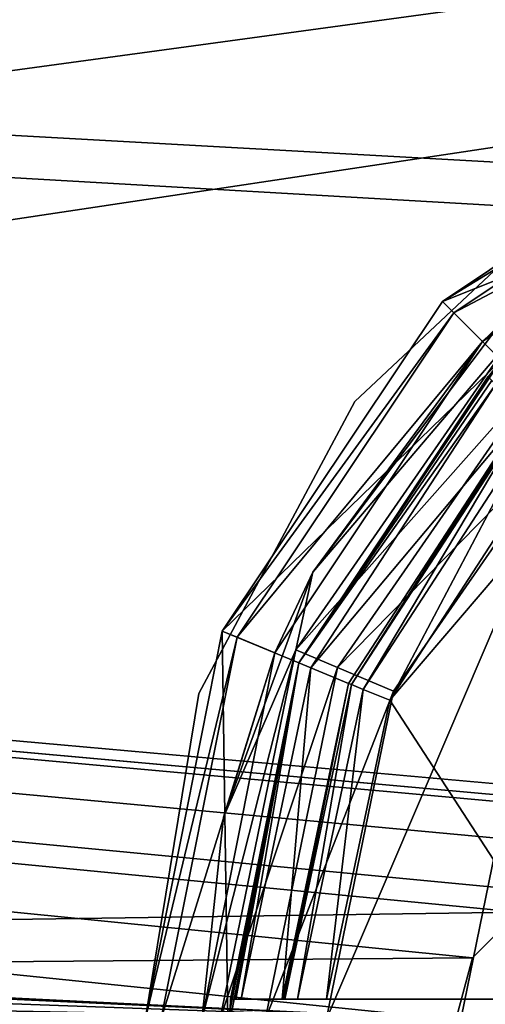
# Model space of a CAD drawing. Units: millimetres. Extents: x -300 to 305, y -338 to 372.
# Drawn here: x 132 to 144, y 277 to 301 of the extents above; entities that cross this region are included whole.
import ezdxf

# ---------------------------------------------------------------- set-up
doc = ezdxf.new("R2010")
doc.units = ezdxf.units.MM
doc.header["$LTSCALE"] = 36.870704
for name, color, linetype in [('315', 7, 'CONTINUOUS'), ('316', 7, 'CONTINUOUS'), ('318', 7, 'CONTINUOUS'), ('320', 7, 'CONTINUOUS'), ('325', 7, 'CONTINUOUS'), ('336', 7, 'CONTINUOUS'), ('346', 7, 'CONTINUOUS'), ('347', 7, 'CONTINUOUS'), ('349', 7, 'CONTINUOUS'), ('354', 7, 'CONTINUOUS'), ('360', 7, 'CONTINUOUS'), ('375', 7, 'CONTINUOUS'), ('379', 7, 'CONTINUOUS'), ('395', 7, 'CONTINUOUS'), ('404', 7, 'CONTINUOUS'), ('405', 7, 'CONTINUOUS'), ('414', 7, 'CONTINUOUS'), ('428', 7, 'CONTINUOUS'), ('429', 7, 'CONTINUOUS')]:
    doc.layers.add(name, color=color, linetype=linetype)

msp = doc.modelspace()

# ---------------------------------------------------------------- linework, layer by layer
at = {"layer": '315', "color": 18, "linetype": 'Continuous', "true_color": 0x0d0000}
for points in [[(142.676, 294.324, 304.5), (150.626, 299.636, 304.5), (151.392, 297.787, 304.5), (142.676, 294.324, 304.5)], [(144.091, 292.909, 304.5), (142.676, 294.324, 304.5), (151.392, 297.787, 304.5), (144.091, 292.909, 304.5)], [(137.364, 286.374, 304.5), (142.676, 294.324, 304.5), (144.091, 292.909, 304.5), (137.364, 286.374, 304.5)], [(139.213, 285.608, 304.5), (137.364, 286.374, 304.5), (144.091, 292.909, 304.5), (139.213, 285.608, 304.5)], [(135.5, 277, 304.5), (137.364, 286.374, 304.5), (137.501, 277, 304.5), (135.5, 277, 304.5)], [(137.501, 277, 304.5), (137.364, 286.374, 304.5), (139.213, 285.608, 304.5), (137.501, 277, 304.5)]]:
    msp.add_3dface(points, dxfattribs=at)
at = {"layer": '316', "color": 18, "linetype": 'Continuous', "true_color": 0x0d0000}
for points in [[(142.948, 294.052, 315.5), (151.149, 298.372, 315.5), (150.773, 299.281, 315.5), (142.948, 294.052, 315.5)], [(143.643, 293.357, 315.5), (151.149, 298.372, 315.5), (142.948, 294.052, 315.5), (143.643, 293.357, 315.5)], [(137.719, 286.227, 315.5), (143.643, 293.357, 315.5), (142.948, 294.052, 315.5), (137.719, 286.227, 315.5)], [(138.628, 285.851, 315.5), (143.643, 293.357, 315.5), (137.719, 286.227, 315.5), (138.628, 285.851, 315.5)], [(135.884, 277, 315.5), (138.628, 285.851, 315.5), (137.719, 286.227, 315.5), (135.884, 277, 315.5)], [(136.867, 277, 315.5), (138.628, 285.851, 315.5), (135.884, 277, 315.5), (136.867, 277, 315.5)]]:
    msp.add_3dface(points, dxfattribs=at)
at = {"layer": '318', "color": 18, "linetype": 'Continuous', "true_color": 0x0d0000}
for points in [[(151.149, 298.372, 315.5), (143.643, 293.357, 315.5), (146.113, 295.488, 315.789), (151.149, 298.372, 315.5)], [(146.113, 295.488, 315.789), (143.643, 293.357, 315.5), (144.03, 293.73, 315.605), (146.113, 295.488, 315.789)], [(144.03, 293.73, 315.605), (143.643, 293.357, 315.5), (139.545, 287.794, 315.605), (144.03, 293.73, 315.605)], [(143.643, 293.357, 315.5), (138.628, 285.851, 315.5), (139.545, 287.794, 315.605), (143.643, 293.357, 315.5)], [(139.545, 287.794, 315.605), (138.628, 285.851, 315.5), (137.393, 281.886, 315.605), (139.545, 287.794, 315.605)], [(138.628, 285.851, 315.5), (136.867, 277, 315.5), (137.393, 281.886, 315.605), (138.628, 285.851, 315.5)], [(136.867, 277, 315.5), (136.871, 277, 315.605), (137.393, 281.886, 315.605), (136.867, 277, 315.5)]]:
    msp.add_3dface(points, dxfattribs=at)
at = {"layer": '320', "color": 18, "linetype": 'Continuous', "true_color": 0x0d0000}
for points in [[(150.773, 299.281, 315.5), (150.626, 299.636, 304.5), (142.676, 294.324, 304.5), (150.773, 299.281, 315.5)], [(142.948, 294.052, 315.5), (150.773, 299.281, 315.5), (142.676, 294.324, 304.5), (142.948, 294.052, 315.5)], [(142.948, 294.052, 315.5), (142.676, 294.324, 304.5), (137.364, 286.374, 304.5), (142.948, 294.052, 315.5)], [(137.719, 286.227, 315.5), (142.948, 294.052, 315.5), (137.364, 286.374, 304.5), (137.719, 286.227, 315.5)], [(135.5, 277, 304.5), (137.719, 286.227, 315.5), (137.364, 286.374, 304.5), (135.5, 277, 304.5)], [(135.884, 277, 315.5), (137.719, 286.227, 315.5), (135.5, 277, 304.5), (135.884, 277, 315.5)]]:
    msp.add_3dface(points, dxfattribs=at)
at = {"layer": '325', "color": 18, "linetype": 'Continuous', "true_color": 0x0d0000}
for points in [[(141.498, 269.069, 318.5), (146.1, 291.561, 318.5), (139.87, 277, 318.5), (141.498, 269.069, 318.5)], [(139.87, 277, 318.5), (146.1, 291.561, 318.5), (141.498, 284.931, 318.5), (139.87, 277, 318.5)], [(146.1, 262.439, 318.5), (146.1, 291.561, 318.5), (141.498, 269.069, 318.5), (146.1, 262.439, 318.5)]]:
    msp.add_3dface(points, dxfattribs=at)
at = {"layer": '336', "color": 18, "linetype": 'Continuous', "true_color": 0x0d0000}
for points in [[(144.03, 293.73, 315.605), (139.545, 287.794, 315.605), (144.331, 293.415, 317.06), (144.03, 293.73, 315.605)], [(144.331, 293.415, 317.06), (139.545, 287.794, 315.605), (139.137, 285.927, 317.06), (144.331, 293.415, 317.06)], [(145.086, 292.624, 318.116), (144.331, 293.415, 317.06), (139.137, 285.927, 317.06), (145.086, 292.624, 318.116)], [(140.142, 285.497, 318.116), (145.086, 292.624, 318.116), (139.137, 285.927, 317.06), (140.142, 285.497, 318.116)], [(140.142, 285.497, 318.116), (146.1, 291.561, 318.5), (145.086, 292.624, 318.116), (140.142, 285.497, 318.116)], [(141.498, 284.931, 318.5), (146.1, 291.561, 318.5), (140.142, 285.497, 318.116), (141.498, 284.931, 318.5)], [(139.545, 287.794, 315.605), (137.393, 281.886, 315.605), (139.137, 285.927, 317.06), (139.545, 287.794, 315.605)], [(137.393, 281.886, 315.605), (136.871, 277, 315.605), (139.137, 285.927, 317.06), (137.393, 281.886, 315.605)], [(139.137, 285.927, 317.06), (136.871, 277, 315.605), (137.307, 277, 317.06), (139.137, 285.927, 317.06)], [(140.142, 285.497, 318.116), (139.137, 285.927, 317.06), (137.307, 277, 317.06), (140.142, 285.497, 318.116)], [(138.401, 277, 318.116), (140.142, 285.497, 318.116), (137.307, 277, 317.06), (138.401, 277, 318.116)], [(138.401, 277, 318.116), (141.498, 284.931, 318.5), (140.142, 285.497, 318.116), (138.401, 277, 318.116)], [(139.87, 277, 318.5), (141.498, 284.931, 318.5), (138.401, 277, 318.116), (139.87, 277, 318.5)]]:
    msp.add_3dface(points, dxfattribs=at)
at = {"layer": '346', "color": 18, "linetype": 'Continuous', "true_color": 0x0d0000}
for points in [[(143.964, 292.329, 313.5), (144.659, 291.634, 313.5), (139.504, 285.489, 313.5), (143.964, 292.329, 313.5)], [(144.659, 291.634, 313.5), (140.413, 285.113, 313.5), (139.504, 285.489, 313.5), (144.659, 291.634, 313.5)], [(138.805, 277.5, 313.5), (137.821, 277.5, 313.5), (139.504, 285.489, 313.5), (138.805, 277.5, 313.5)], [(140.413, 285.113, 313.5), (138.805, 277.5, 313.5), (139.504, 285.489, 313.5), (140.413, 285.113, 313.5)]]:
    msp.add_3dface(points, dxfattribs=at)
at = {"layer": '347', "color": 18, "linetype": 'Continuous', "true_color": 0x0d0000}
for points in [[(140.413, 285.113, 313.5), (144.659, 291.634, 313.5), (140.478, 285.086, 315.535), (140.413, 285.113, 313.5)], [(144.659, 291.634, 313.5), (144.684, 291.609, 314.518), (140.478, 285.086, 315.535), (144.659, 291.634, 313.5)], [(144.709, 291.584, 315.535), (140.478, 285.086, 315.535), (144.684, 291.609, 314.518), (144.709, 291.584, 315.535)], [(138.805, 277.5, 313.5), (140.413, 285.113, 313.5), (138.84, 277.5, 314.518), (138.805, 277.5, 313.5)], [(140.413, 285.113, 313.5), (138.876, 277.5, 315.535), (138.84, 277.5, 314.518), (140.413, 285.113, 313.5)], [(138.876, 277.5, 315.535), (140.413, 285.113, 313.5), (140.478, 285.086, 315.535), (138.876, 277.5, 315.535)]]:
    msp.add_3dface(points, dxfattribs=at)
at = {"layer": '349', "color": 18, "linetype": 'Continuous', "true_color": 0x0d0000}
for points in [[(139.213, 285.608, 304.5), (144.091, 292.909, 304.5), (143.778, 292.515, 306), (139.213, 285.608, 304.5)], [(143.778, 292.515, 306), (143.871, 292.422, 309.751), (139.213, 285.608, 304.5), (143.778, 292.515, 306)], [(143.964, 292.329, 313.5), (139.213, 285.608, 304.5), (143.871, 292.422, 309.751), (143.964, 292.329, 313.5)], [(139.213, 285.608, 304.5), (143.964, 292.329, 313.5), (139.504, 285.489, 313.5), (139.213, 285.608, 304.5)], [(137.501, 277, 304.5), (139.213, 285.608, 304.5), (137.554, 277, 306), (137.501, 277, 304.5)], [(137.554, 277, 306), (139.213, 285.608, 304.5), (137.555, 277.25, 306), (137.554, 277, 306)], [(137.555, 277.25, 306), (139.213, 285.608, 304.5), (137.559, 277.5, 306), (137.555, 277.25, 306)], [(137.559, 277.5, 306), (139.213, 285.608, 304.5), (137.69, 277.5, 309.751), (137.559, 277.5, 306)], [(139.213, 285.608, 304.5), (137.821, 277.5, 313.5), (137.69, 277.5, 309.751), (139.213, 285.608, 304.5)], [(137.821, 277.5, 313.5), (139.213, 285.608, 304.5), (139.504, 285.489, 313.5), (137.821, 277.5, 313.5)]]:
    msp.add_3dface(points, dxfattribs=at)
at = {"layer": '354', "color": 18, "linetype": 'Continuous', "true_color": 0x0d0000}
for points in [[(145.416, 290.877, 316.5), (146.1, 290.193, 316.5), (141.406, 284.713, 316.5), (145.416, 290.877, 316.5)], [(146.1, 290.193, 316.5), (146.1, 277.5, 316.5), (141.406, 284.713, 316.5), (146.1, 290.193, 316.5)], [(146.1, 277.5, 316.5), (139.875, 277.5, 316.5), (141.406, 284.713, 316.5), (146.1, 277.5, 316.5)]]:
    msp.add_3dface(points, dxfattribs=at)
at = {"layer": '360', "color": 18, "linetype": 'Continuous', "true_color": 0x0d0000}
for points in [[(140.478, 285.086, 315.535), (144.709, 291.584, 315.535), (140.76, 284.97, 316.219), (140.478, 285.086, 315.535)], [(140.76, 284.97, 316.219), (144.709, 291.584, 315.535), (144.925, 291.368, 316.219), (140.76, 284.97, 316.219)], [(141.406, 284.713, 316.5), (140.76, 284.97, 316.219), (144.925, 291.368, 316.219), (141.406, 284.713, 316.5)], [(145.416, 290.877, 316.5), (141.406, 284.713, 316.5), (144.925, 291.368, 316.219), (145.416, 290.877, 316.5)], [(138.876, 277.5, 315.535), (140.478, 285.086, 315.535), (139.181, 277.5, 316.219), (138.876, 277.5, 315.535)], [(139.181, 277.5, 316.219), (140.478, 285.086, 315.535), (140.76, 284.97, 316.219), (139.181, 277.5, 316.219)], [(139.875, 277.5, 316.5), (139.181, 277.5, 316.219), (140.76, 284.97, 316.219), (139.875, 277.5, 316.5)], [(141.406, 284.713, 316.5), (139.875, 277.5, 316.5), (140.76, 284.97, 316.219), (141.406, 284.713, 316.5)]]:
    msp.add_3dface(points, dxfattribs=at)
at = {"layer": '375', "color": 18, "linetype": 'Continuous', "true_color": 0x0d0000}
for points in [[(137.559, 276.5, 306), (137.555, 276.75, 306), (137.559, 277.5, 306), (137.559, 276.5, 306)], [(137.555, 276.75, 306), (137.555, 277.25, 306), (137.559, 277.5, 306), (137.555, 276.75, 306)], [(137.559, 276.5, 306), (137.559, 277.5, 306), (155.276, 277.5, 306), (137.559, 276.5, 306)], [(155.257, 277.252, 306), (137.559, 276.5, 306), (155.276, 277.5, 306), (155.257, 277.252, 306)]]:
    msp.add_3dface(points, dxfattribs=at)
at = {"layer": '379', "color": 18, "linetype": 'Continuous', "true_color": 0x0d0000}
for points in [[(137.559, 277.5, 306), (137.69, 277.5, 309.751), (138.805, 277.5, 313.5), (137.559, 277.5, 306)], [(137.559, 277.5, 306), (138.805, 277.5, 313.5), (139.875, 277.5, 316.5), (137.559, 277.5, 306)], [(137.559, 277.5, 306), (139.875, 277.5, 316.5), (146.1, 277.5, 316.5), (137.559, 277.5, 306)], [(137.559, 277.5, 306), (146.1, 277.5, 316.5), (150.059, 277.5, 317.548), (137.559, 277.5, 306)], [(137.559, 277.5, 306), (150.059, 277.5, 317.548), (155.276, 277.5, 306), (137.559, 277.5, 306)], [(137.821, 277.5, 313.5), (138.805, 277.5, 313.5), (137.69, 277.5, 309.751), (137.821, 277.5, 313.5)], [(138.805, 277.5, 313.5), (138.84, 277.5, 314.518), (139.181, 277.5, 316.219), (138.805, 277.5, 313.5)], [(139.875, 277.5, 316.5), (138.805, 277.5, 313.5), (139.181, 277.5, 316.219), (139.875, 277.5, 316.5)], [(138.876, 277.5, 315.535), (139.181, 277.5, 316.219), (138.84, 277.5, 314.518), (138.876, 277.5, 315.535)]]:
    msp.add_3dface(points, dxfattribs=at)
at = {"layer": '395', "color": 18, "linetype": 'Continuous', "true_color": 0x0d0000}
for points in [[(140.563, 291.915, 315.5), (146.389, 297.371, 315.5), (140.563, 291.915, 304.5), (140.563, 291.915, 315.5)], [(140.563, 291.915, 304.5), (146.389, 297.371, 315.5), (146.389, 297.371, 304.5), (140.563, 291.915, 304.5)], [(136.8, 284.875, 315.5), (140.563, 291.915, 315.5), (136.8, 284.875, 304.5), (136.8, 284.875, 315.5)], [(136.8, 284.875, 304.5), (140.563, 291.915, 315.5), (140.563, 291.915, 304.5), (136.8, 284.875, 304.5)], [(135.5, 277, 304.5), (135.5, 277, 315.5), (136.8, 284.875, 315.5), (135.5, 277, 304.5)], [(135.5, 277, 304.5), (136.8, 284.875, 315.5), (136.8, 284.875, 304.5), (135.5, 277, 304.5)]]:
    msp.add_3dface(points, dxfattribs=at)
at = {"layer": '404', "color": 253, "linetype": 'Continuous', "true_color": 0xa2afbf}
for points in [[(294.5, 322, 298.5), (-294.5, 322, 298.5), (241.05, 292.3, 298.5), (294.5, 322, 298.5)], [(-294.5, 322, 298.5), (157.508, 280.127, 298.5), (159.112, 280.9, 298.5), (-294.5, 322, 298.5)], [(157.508, 280.127, 298.5), (-294.5, 322, 298.5), (146, 280, 298.5), (157.508, 280.127, 298.5)], [(-294.5, 322, 298.5), (159.112, 280.9, 298.5), (160.888, 280.9, 298.5), (-294.5, 322, 298.5)], [(-294.5, 322, 298.5), (160.888, 280.9, 298.5), (174, 280, 298.5), (-294.5, 322, 298.5)], [(-294.5, 322, 298.5), (174, 280, 298.5), (218.95, 292.3, 298.5), (-294.5, 322, 298.5)], [(-294.5, 322, 298.5), (143, 277, 298.5), (143.402, 278.497, 298.5), (-294.5, 322, 298.5)], [(143, 277, 298.5), (-294.5, 322, 298.5), (-45, 286.249, 298.5), (143, 277, 298.5)], [(-294.5, 322, 298.5), (143.402, 278.497, 298.5), (144.503, 279.598, 298.5), (-294.5, 322, 298.5)], [(-294.5, 322, 298.5), (144.503, 279.598, 298.5), (146, 280, 298.5), (-294.5, 322, 298.5)], [(-294.5, 322, 298.5), (218.95, 292.3, 298.5), (241.05, 292.3, 298.5), (-294.5, 322, 298.5)], [(-41.458, 285.545, 298.5), (143, 277, 298.5), (-45, 286.249, 298.5), (-41.458, 285.545, 298.5)], [(-38.462, 283.543, 298.5), (143, 277, 298.5), (-41.458, 285.545, 298.5), (-38.462, 283.543, 298.5)], [(-36.454, 280.537, 298.5), (143, 277, 298.5), (-38.462, 283.543, 298.5), (-36.454, 280.537, 298.5)], [(-35.75, 277, 298.5), (143, 277, 298.5), (-36.454, 280.537, 298.5), (-35.75, 277, 298.5)]]:
    msp.add_3dface(points, dxfattribs=at)
at = {"layer": '405', "color": 253, "linetype": 'Continuous', "true_color": 0xa2afbf}
for points in [[(294.5, 322, 297), (-100, 286.249, 297), (-294.5, 322, 297), (294.5, 322, 297)], [(-96.458, 285.545, 297), (-100, 286.249, 297), (294.5, 322, 297), (-96.458, 285.545, 297)], [(-93.462, 283.543, 297), (-96.458, 285.545, 297), (294.5, 322, 297), (-93.462, 283.543, 297)], [(-45, 286.249, 297), (-93.462, 283.543, 297), (294.5, 322, 297), (-45, 286.249, 297)], [(-41.458, 285.545, 297), (-45, 286.249, 297), (294.5, 322, 297), (-41.458, 285.545, 297)], [(-38.462, 283.543, 297), (-41.458, 285.545, 297), (294.5, 322, 297), (-38.462, 283.543, 297)], [(-36.454, 280.537, 297), (-38.462, 283.543, 297), (294.5, 322, 297), (-36.454, 280.537, 297)], [(-35.75, 277, 297), (-36.454, 280.537, 297), (294.5, 322, 297), (-35.75, 277, 297)], [(144.503, 279.598, 297), (-35.75, 277, 297), (294.5, 322, 297), (144.503, 279.598, 297)], [(144.503, 279.598, 297), (143.402, 278.497, 297), (-35.75, 277, 297), (144.503, 279.598, 297)], [(143.402, 278.497, 297), (143, 277, 297), (-35.75, 277, 297), (143.402, 278.497, 297)]]:
    msp.add_3dface(points, dxfattribs=at)
at = {"layer": '414', "color": 253, "linetype": 'Continuous', "true_color": 0xa2afbf}
for points in [[(143.402, 278.497, 297), (144.503, 279.598, 297), (143.402, 278.497, 298.5), (143.402, 278.497, 297)], [(143.402, 278.497, 298.5), (144.503, 279.598, 297), (144.503, 279.598, 298.5), (143.402, 278.497, 298.5)], [(143, 277, 297), (143.402, 278.497, 297), (143, 277, 298.5), (143, 277, 297)], [(143, 277, 298.5), (143.402, 278.497, 297), (143.402, 278.497, 298.5), (143, 277, 298.5)]]:
    msp.add_3dface(points, dxfattribs=at)
at = {"layer": '428', "color": 253, "linetype": 'Continuous', "true_color": 0xa2afbf}
for points in [[(-298.2, 321.2, -297), (298.2, 321.2, -297), (184.6, 56.893, -297), (-298.2, 321.2, -297)], [(-184.2, 57, -297), (-298.2, 321.2, -297), (184.2, 57, -297), (-184.2, 57, -297)], [(184.2, 57, -297), (-298.2, 321.2, -297), (184.6, 56.893, -297), (184.2, 57, -297)]]:
    msp.add_3dface(points, dxfattribs=at)
at = {"layer": '429', "color": 253, "linetype": 'Continuous', "true_color": 0xa2afbf}
for points in [[(-298.2, 321.2, 297), (-296.2, 232, 297), (298.2, 321.2, 297), (-298.2, 321.2, 297)], [(-296.2, 232, 297), (296.2, 232, 297), (298.2, 321.2, 297), (-296.2, 232, 297)]]:
    msp.add_3dface(points, dxfattribs=at)

doc.saveas('drawing.dxf')
